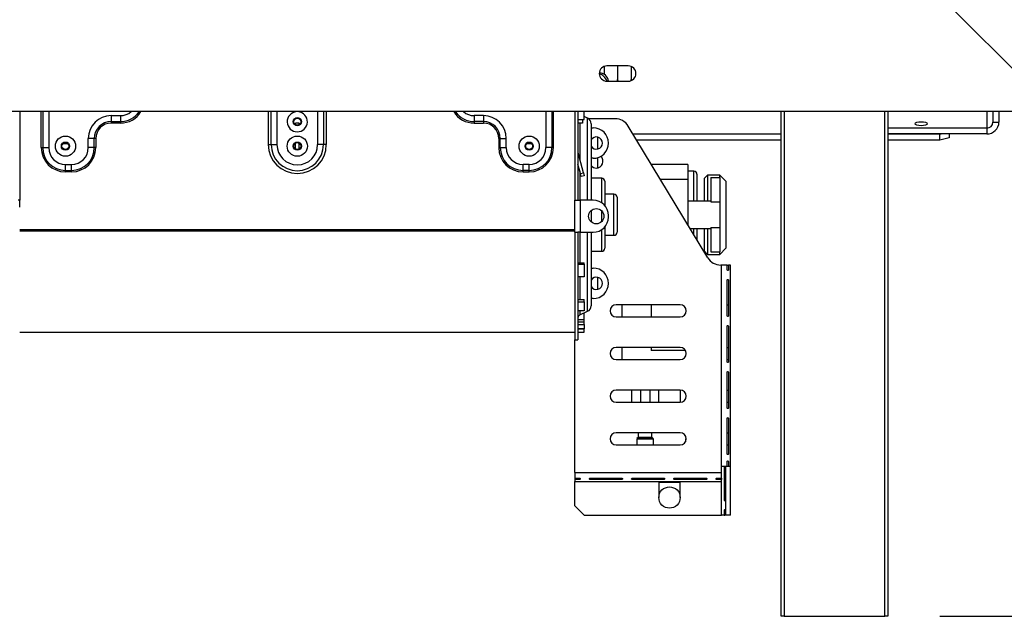
# Model space of a CAD drawing. Units: millimetres. Extents: x 187 to 4993, y 44 to 4032.
# Drawn here: x 1721 to 2080, y 2111 to 2328 of the extents above; entities that cross this region are included whole.
import ezdxf

# ---------------------------------------------------------------- set-up
doc = ezdxf.new("R2010")
doc.units = ezdxf.units.MM
doc.header["$LTSCALE"] = 20
doc.layers.add('FORMAT', color=7, linetype='Continuous')
doc.styles.add('SLDTEXTSTYLE1', font='TXT', dxfattribs={"width": 0.75})
doc.dimstyles.new('SLDDIMSTYLE0', dxfattribs={"dimtxt": 47.625, "dimasz": 26, "dimexe": 0, "dimexo": 0.0625, "dimgap": 11.90625, "dimtad": 1, "dimdec": 0, "dimlfac": 0.9, "dimrnd": 1e-09, "dimzin": 12, "dimdsep": 46, "dimtxsty": 'SLDTEXTSTYLE1', "dimsah": 1, "dimcen": 0.09, "dimadec": 0, "dimazin": 3, "dimtfac": 1, "dimtdec": 0, "dimtofl": 0, "dimtmove": 0, "dimatfit": 3, "dimfxl": 0, "dimfrac": 2, "dimtolj": 1, "dimtzin": 12, "dimarcsym": 0})

# ---------------------------------------------------------------- blocks, each defined once
blk = doc.blocks.new('_D_2')
at = {"layer": 'FORMAT'}
for p, q in [((2391.88, 2294.44), (2391.88, 2692.92)), ((2234.05, 2604.11), (2234.05, 2618.59)), ((2234.05, 2618.59), (2318.72, 2618.59)), ((2318.72, 2618.59), (2318.72, 2604.11)), ((2243.4, 2600.44), (2309.37, 2560.86)), ((2234.05, 2522), (2234.05, 2507.51)), ((2318.72, 2507.51), (2318.72, 2522)), ((2234.05, 2507.51), (2318.72, 2507.51)), ((2118.28, 2294.44), (2411.88, 2294.44)), ((2391.88, 2110.55), (2391.88, 2294.44)), ((2056.19, 2110.55), (2411.88, 2110.55))]:
    blk.add_line(p, q, dxfattribs=at)
for points in [[(2391.88, 2294.44), (2386.88, 2268.44), (2396.88, 2268.44)], [(2391.88, 2110.55), (2396.88, 2136.55), (2386.88, 2136.55)]]:
    blk.add_solid(points, dxfattribs=at)
at = {"layer": 'FORMAT', "attachment_point": 1, "rotation": 90, "style": 'SLDTEXTSTYLE1'}
for s, insert, char_height in [('166mm', (2330.49, 2450.74), 47.625), ('2', (2277.79, 2580.65), 31.75), ('1', (2235.46, 2557.19), 31.75), ('6', (2250.25, 2522), 47.62)]:
    blk.add_mtext(s, dxfattribs=dict(at, insert=insert, char_height=char_height))

msp = doc.modelspace()

# ---------------------------------------------------------------- linework, layer by layer
at = {"color": 7, "linetype": 'Continuous', "lineweight": 25}
for p, q in [((2058.84, 2333.88), (2098.28, 2294.44)), ((1933.89, 2310.89), (1933.89, 2308.07)), ((1942.73, 2311.1), (1934.95, 2311.1)), ((1938.84, 2311.1), (1938.84, 2306.21)), ((1943.78, 2310.89), (1943.78, 2306.21)), ((1938.84, 2306.21), (1938.93, 2305.55)), ((1943.76, 2305.76), (1943.78, 2306.21)), ((1943.78, 2306.21), (1943.78, 2305.76)), ((1934.95, 2305.55), (1942.73, 2305.55)), ((2098.28, 2294.44), (712.73, 2294.44)), ((1721.06, 2294.44), (1721.06, 2262.16)), ((1728.9, 2281.32), (1728.9, 2294.44)), ((1729.44, 2294.44), (1729.44, 2281.32)), ((1754.39, 2292.99), (1757.73, 2292.99)), ((1754.39, 2292.99), (1754.39, 2290.81)), ((1757.73, 2292.99), (1757.73, 2290.81)), ((1889.95, 2292.99), (1886.62, 2292.99)), ((1886.62, 2292.99), (1886.62, 2290.81)), ((1889.95, 2292.99), (1889.95, 2290.81)), ((1923.28, 2294.44), (1923.28, 2262.16)), ((1924.39, 2294.44), (1924.39, 2262.16)), ((1924.39, 2291.6), (1926.62, 2291.6)), ((1926.06, 2291.6), (1926.06, 2290.21)), ((1926.62, 2291.6), (1926.62, 2294.44)), ((1927.89, 2292.07), (1926.62, 2292.67)), ((1928.84, 2291.88), (1928.27, 2291.85)), ((1937.93, 2291.88), (1928.84, 2291.88)), ((1998.41, 2110.55), (1998.41, 2294.44)), ((2037.3, 2294.44), (2037.3, 2110.55)), ((2075.51, 2294.44), (2075.51, 2290.62)), ((2077.73, 2294.44), (2077.73, 2290.62)), ((1754.39, 2290.81), (1757.73, 2290.81)), ((1754.39, 2290.81), (1754.39, 2290.27)), ((1757.73, 2290.27), (1754.39, 2290.27)), ((1757.73, 2290.81), (1757.73, 2290.27)), ((1822.84, 2290.21), (1821.51, 2290.21)), ((1821.51, 2289.7), (1821.51, 2290.21)), ((1822.84, 2289.7), (1822.84, 2290.21)), ((1889.95, 2290.81), (1886.62, 2290.81)), ((1886.62, 2290.81), (1886.62, 2290.27)), ((1886.62, 2290.27), (1889.95, 2290.27)), ((1889.95, 2290.81), (1889.95, 2290.27)), ((1926.06, 2290.21), (1924.39, 2290.21)), ((1929.17, 2290.06), (1929.17, 2262.12)), ((1929.17, 2288.55), (1929.95, 2288.55)), ((1971.66, 2241.23), (1942.68, 2289.2)), ((2073.28, 2288.48), (2037.3, 2288.48)), ((2073.28, 2288.48), (2073.28, 2286.33)), ((2075.51, 2290.62), (2077.73, 2290.62)), ((1746.06, 2281.32), (1746.06, 2284.66)), ((1748.24, 2284.66), (1746.06, 2284.66)), ((1748.24, 2281.32), (1748.24, 2284.66)), ((1748.78, 2284.66), (1748.24, 2284.66)), ((1748.78, 2284.66), (1748.78, 2281.32)), ((1895.56, 2284.66), (1895.56, 2281.32)), ((1895.56, 2284.66), (1896.11, 2284.66)), ((1896.11, 2284.66), (1898.28, 2284.66)), ((1896.11, 2281.32), (1896.11, 2284.66)), ((1898.28, 2281.32), (1898.28, 2284.66)), ((1998.41, 2286.2), (1944.49, 2286.2)), ((2073.28, 2286.33), (2037.3, 2286.33)), ((2056.19, 2286.2), (2037.3, 2286.2)), ((2056.19, 2286.2), (2056.7, 2286.33)), ((2056.19, 2284.05), (2056.19, 2286.2)), ((2059.53, 2284.91), (2056.19, 2284.05)), ((2059.53, 2286.33), (2059.53, 2284.91)), ((1728.9, 2281.32), (1729.44, 2281.32)), ((1729.44, 2281.32), (1731.62, 2281.32)), ((1736.95, 2282.87), (1738.5, 2282.87)), ((1748.24, 2281.32), (1746.06, 2281.32)), ((1748.78, 2281.32), (1748.24, 2281.32)), ((1811.62, 2282.44), (1812.66, 2282.44)), ((1812.66, 2282.44), (1814.76, 2282.44)), ((1821.4, 2282.87), (1821.51, 2282.87)), ((1821.51, 2280.81), (1821.51, 2282.95)), ((1822.84, 2280.81), (1822.84, 2282.95)), ((1822.84, 2282.87), (1822.95, 2282.87)), ((1831.68, 2282.44), (1829.59, 2282.44)), ((1832.73, 2282.44), (1831.68, 2282.44)), ((1895.56, 2281.32), (1896.11, 2281.32)), ((1896.11, 2281.32), (1898.28, 2281.32)), ((1905.84, 2282.87), (1907.39, 2282.87)), ((1914.91, 2281.32), (1912.73, 2281.32)), ((1915.45, 2281.32), (1914.91, 2281.32)), ((1998.41, 2284.05), (1945.79, 2284.05)), ((2056.19, 2284.05), (2037.3, 2284.05)), ((1924.42, 2279.43), (1924.39, 2279.42)), ((1926.37, 2272.17), (1924.42, 2279.43)), ((1929.95, 2277.44), (1929.17, 2277.44)), ((1737.73, 2275.21), (1739.95, 2275.21)), ((1737.73, 2273.04), (1737.73, 2275.21)), ((1739.95, 2273.04), (1739.95, 2275.21)), ((1906.62, 2275.21), (1904.39, 2275.21)), ((1904.39, 2273.04), (1904.39, 2275.21)), ((1906.62, 2273.04), (1906.62, 2275.21)), ((1925.3, 2271.88), (1924.39, 2275.25)), ((1964.39, 2275.21), (1951.13, 2275.21)), ((1964.39, 2275.21), (1964.39, 2269.66)), ((1737.73, 2273.04), (1739.95, 2273.04)), ((1737.73, 2272.49), (1737.73, 2273.04)), ((1739.95, 2272.49), (1737.73, 2272.49)), ((1739.95, 2272.49), (1739.95, 2273.04)), ((1906.62, 2273.04), (1904.39, 2273.04)), ((1904.39, 2272.49), (1904.39, 2273.04)), ((1904.39, 2272.49), (1906.62, 2272.49)), ((1906.62, 2272.49), (1906.62, 2273.04)), ((1925.3, 2271.88), (1926.37, 2272.17)), ((1925.58, 2270.81), (1925.3, 2271.88)), ((1926.66, 2271.1), (1925.58, 2270.81)), ((1926.37, 2272.17), (1926.66, 2271.1)), ((1933.06, 2270.21), (1929.17, 2270.21)), ((1966.62, 2272.71), (1964.39, 2272.71)), ((1967.73, 2271.6), (1967.73, 2261.88)), ((1971.62, 2271.32), (1970.51, 2270.21)), ((1970.51, 2261.88), (1970.51, 2270.21)), ((1976.06, 2271.32), (1971.62, 2271.32)), ((1971.62, 2271.32), (1971.62, 2261.88)), ((1972.73, 2270.43), (1972.73, 2261.57)), ((1972.73, 2270.43), (1976.06, 2270.43)), ((1978.28, 2269.1), (1976.06, 2271.32)), ((1976.06, 2270.43), (1976.06, 2271.32)), ((1976.06, 2270.43), (1976.06, 2261.57)), ((1934.17, 2269.1), (1934.17, 2260.21)), ((1964.39, 2269.66), (1964.39, 2253.26)), ((1978.28, 2269.1), (1978.28, 2244.66)), ((1937.51, 2264.38), (1934.17, 2264.38)), ((1938.62, 2263.27), (1938.62, 2256.88)), ((1721.06, 2262.16), (1720.47, 2262.16)), ((1721.06, 2259.66), (1721.06, 2262.16)), ((1923.28, 2250.49), (1923.28, 2262.16)), ((1923.28, 2262.16), (1924.39, 2262.16)), ((1924.39, 2262.16), (1925.28, 2262.16)), ((1925.28, 2250.49), (1925.28, 2262.16)), ((1929.95, 2262.16), (1925.28, 2262.16)), ((1972.73, 2261.88), (1964.39, 2261.88)), ((1972.73, 2261.57), (1976.06, 2261.57)), ((1976.06, 2261.57), (1976.06, 2252.19)), ((1929.17, 2258.36), (1929.17, 2256.88)), ((1929.17, 2256.88), (1929.17, 2254.29)), ((1935.51, 2256.05), (1935.51, 2256.6)), ((1938.62, 2256.88), (1938.62, 2250.49)), ((1934.17, 2252.44), (1934.17, 2244.66)), ((1972.73, 2252.19), (1976.06, 2252.19)), ((1972.73, 2252.19), (1972.73, 2243.33)), ((1976.06, 2252.19), (1976.06, 2243.33)), ((1923.28, 2251.32), (1721.06, 2251.32)), ((1923.28, 2250.85), (1721.06, 2250.85)), ((1923.28, 2250.49), (1923.28, 2211.32)), ((1923.28, 2250.49), (1924.39, 2250.49)), ((1924.39, 2250.49), (1924.39, 2211.32)), ((1925.28, 2250.49), (1924.39, 2250.49)), ((1925.28, 2250.49), (1929.95, 2250.49)), ((1929.17, 2250.49), (1929.17, 2223.7)), ((1934.17, 2249.38), (1937.51, 2249.38)), ((1965.23, 2251.88), (1972.73, 2251.88)), ((1967.73, 2251.88), (1967.73, 2247.74)), ((1970.51, 2243.55), (1970.51, 2251.88)), ((1971.62, 2251.88), (1971.62, 2242.44)), ((1929.17, 2243.55), (1933.06, 2243.55)), ((1970.51, 2243.55), (1971.62, 2242.44)), ((1971.62, 2242.44), (1976.06, 2242.44)), ((1972.73, 2243.33), (1976.06, 2243.33)), ((1976.06, 2242.44), (1978.28, 2244.66)), ((1976.06, 2242.44), (1976.06, 2243.33)), ((1924.39, 2239.39), (1926.62, 2239.39)), ((1924.39, 2238.85), (1926.62, 2238.85)), ((1926.62, 2238.85), (1926.62, 2239.39)), ((1926.62, 2238.85), (1926.62, 2234.19)), ((1976.62, 2238.55), (1976.42, 2238.55)), ((1976.62, 2165.21), (1976.62, 2238.55)), ((1978.68, 2238.55), (1976.62, 2238.55)), ((1978.68, 2236.88), (1978.68, 2238.55)), ((1978.68, 2238.55), (1979.23, 2238.55)), ((1979.23, 2238.55), (1979.23, 2236.88)), ((1979.95, 2238.55), (1979.23, 2238.55)), ((1979.95, 2165.21), (1979.95, 2238.55)), ((1926.62, 2234.19), (1924.39, 2234.19)), ((1929.17, 2237.44), (1929.95, 2237.44)), ((1979.07, 2236.88), (1979.23, 2236.88)), ((1978.68, 2220.1), (1978.68, 2232.99)), ((1979.07, 2232.99), (1979.23, 2232.99)), ((1979.23, 2232.99), (1979.23, 2220.1)), ((1924.39, 2225.94), (1926.62, 2225.94)), ((1924.39, 2225.08), (1926.62, 2225.08)), ((1926.62, 2225.08), (1926.62, 2225.94)), ((1926.62, 2225.08), (1926.62, 2221.82)), ((1929.95, 2226.32), (1929.17, 2226.32)), ((1961.62, 2224.1), (1938.28, 2224.1)), ((1940.51, 2219.66), (1940.51, 2224.1)), ((1951.06, 2224.1), (1951.06, 2219.66)), ((1978.68, 2224.1), (1979.23, 2224.1)), ((1926.62, 2221.82), (1924.39, 2221.82)), ((1925.04, 2220.36), (1927.89, 2221.68)), ((1926.62, 2221.04), (1926.49, 2221.04)), ((1926.62, 2218.71), (1926.62, 2221.04)), ((1979.07, 2220.1), (1979.23, 2220.1)), ((1924.39, 2218.71), (1926.62, 2218.71)), ((1924.39, 2217.87), (1926.62, 2217.87)), ((1924.39, 2216.82), (1926.62, 2216.82)), ((1926.62, 2217.87), (1926.62, 2218.71)), ((1926.62, 2216.82), (1926.62, 2217.87)), ((1926.62, 2216.82), (1926.62, 2215.29)), ((1938.28, 2219.66), (1961.62, 2219.66)), ((1721.06, 2214.1), (1923.28, 2214.1)), ((1926.62, 2215.29), (1924.39, 2215.29)), ((1924.39, 2215.25), (1926.62, 2215.25)), ((1924.39, 2214.13), (1926.62, 2214.13)), ((1926.62, 2215.25), (1926.62, 2215.29)), ((1926.62, 2214.13), (1926.62, 2215.25)), ((1978.68, 2203.32), (1978.68, 2216.21)), ((1979.07, 2216.21), (1979.23, 2216.21)), ((1979.23, 2216.21), (1979.23, 2203.32)), ((1923.28, 2211.32), (1924.39, 2211.32)), ((1923.28, 2162.99), (1923.28, 2211.32)), ((1961.62, 2208.55), (1938.28, 2208.55)), ((1940.51, 2204.1), (1940.51, 2208.55)), ((1951.06, 2208.55), (1951.06, 2207.44)), ((1963.54, 2207.44), (1951.06, 2207.44)), ((1978.68, 2208.55), (1979.23, 2208.55)), ((1938.28, 2204.1), (1961.62, 2204.1)), ((1978.68, 2204.1), (1979.23, 2204.1)), ((1979.07, 2203.32), (1979.23, 2203.32)), ((1978.68, 2186.55), (1978.68, 2199.44)), ((1979.07, 2199.44), (1979.23, 2199.44)), ((1979.23, 2199.44), (1979.23, 2186.55)), ((1961.62, 2192.99), (1938.28, 2192.99)), ((1943.84, 2192.99), (1943.84, 2188.55)), ((1953.84, 2188.55), (1953.84, 2192.99)), ((1961.62, 2192.99), (1961.62, 2188.55)), ((1978.68, 2192.99), (1979.23, 2192.99)), ((1938.28, 2188.55), (1961.62, 2188.55)), ((1978.68, 2188.55), (1979.23, 2188.55)), ((1979.07, 2186.55), (1979.23, 2186.55)), ((1978.68, 2169.77), (1978.68, 2182.66)), ((1979.07, 2182.66), (1979.23, 2182.66)), ((1979.23, 2182.66), (1979.23, 2169.77)), ((1961.62, 2177.44), (1938.28, 2177.44)), ((1946.34, 2177.44), (1946.34, 2175.86)), ((1951.34, 2175.86), (1951.34, 2177.44)), ((1978.68, 2177.44), (1979.23, 2177.44)), ((1945.78, 2175.12), (1945.78, 2172.99)), ((1946.27, 2175.7), (1945.85, 2175.28)), ((1951.83, 2175.28), (1951.4, 2175.7)), ((1951.89, 2172.99), (1951.89, 2175.12)), ((1963.56, 2175.12), (1963.56, 2174.14)), ((1963.82, 2175.48), (1963.63, 2175.28)), ((1938.28, 2172.99), (1961.62, 2172.99)), ((1978.68, 2172.99), (1979.23, 2172.99)), ((1979.07, 2169.77), (1979.23, 2169.77)), ((1978.68, 2165.21), (1978.68, 2166.88)), ((1979.07, 2166.88), (1979.23, 2166.88)), ((1979.23, 2166.88), (1979.23, 2165.21)), ((1923.28, 2162.99), (1976.62, 2162.99)), ((1923.28, 2162.99), (1923.28, 2160.93)), ((1976.62, 2162.99), (1976.62, 2165.21)), ((1976.62, 2165.21), (1978.68, 2165.21)), ((1976.62, 2160.93), (1976.62, 2162.99)), ((1977.65, 2165.21), (1977.65, 2152.99)), ((1977.93, 2152.99), (1977.93, 2165.21)), ((1978.28, 2147.44), (1978.28, 2165.21)), ((1978.68, 2165.21), (1979.23, 2165.21)), ((1979.23, 2165.21), (1979.95, 2165.21)), ((1979.95, 2147.44), (1979.95, 2165.21)), ((1923.28, 2160.93), (1924.95, 2160.93)), ((1923.28, 2160.93), (1923.28, 2160.37)), ((1923.28, 2160.37), (1923.28, 2159.66)), ((1924.95, 2160.37), (1923.28, 2160.37)), ((1923.28, 2159.66), (1976.62, 2159.66)), ((1923.28, 2150.77), (1923.28, 2159.66)), ((1924.95, 2160.93), (1924.95, 2160.37)), ((1928.84, 2160.93), (1940.32, 2160.93)), ((1928.84, 2160.93), (1928.84, 2160.37)), ((1940.32, 2160.37), (1928.84, 2160.37)), ((1940.32, 2160.93), (1940.32, 2160.37)), ((1944.21, 2160.93), (1955.69, 2160.93)), ((1944.21, 2160.93), (1944.21, 2160.37)), ((1955.69, 2160.37), (1944.21, 2160.37)), ((1953.84, 2159.66), (1953.84, 2159.4)), ((1953.84, 2159.4), (1953.84, 2153.84)), ((1955.69, 2160.54), (1955.69, 2160.37)), ((1959.58, 2160.93), (1971.06, 2160.93)), ((1959.58, 2160.93), (1959.58, 2160.37)), ((1971.06, 2160.37), (1959.58, 2160.37)), ((1961.62, 2159.4), (1961.62, 2159.66)), ((1961.62, 2153.84), (1961.62, 2159.4)), ((1971.06, 2160.93), (1971.06, 2160.37)), ((1974.95, 2160.93), (1976.62, 2160.93)), ((1974.95, 2160.93), (1974.95, 2160.37)), ((1976.62, 2160.37), (1974.95, 2160.37)), ((1976.62, 2160.93), (1976.62, 2160.37)), ((1976.62, 2159.66), (1976.62, 2160.37)), ((1923.28, 2150.77), (1926.62, 2147.44)), ((1977.65, 2149.1), (1977.65, 2147.44)), ((1977.93, 2147.44), (1977.93, 2149.1)), ((1926.62, 2147.44), (1976.62, 2147.44)), ((1977.65, 2147.44), (1976.62, 2147.44)), ((1977.65, 2147.44), (1977.93, 2147.44)), ((1978.28, 2147.44), (1977.93, 2147.44)), ((1979.95, 2147.44), (1978.28, 2147.44)), ((1999.53, 2110.55), (1998.41, 2110.55)), ((1999.53, 2110.55), (2036.19, 2110.55)), ((2037.3, 2110.55), (2036.19, 2110.55))]:
    msp.add_line(p, q, dxfattribs=at)
at = {"color": 8, "linetype": 'Continuous', "lineweight": 25}
for p, q in [((1731.62, 2294.44), (1731.62, 2281.32)), ((1811.62, 2282.44), (1811.62, 2294.44)), ((1812.66, 2282.44), (1812.66, 2294.44)), ((1814.76, 2294.44), (1814.76, 2282.44)), ((1829.59, 2282.44), (1829.59, 2294.44)), ((1831.68, 2294.44), (1831.68, 2282.44)), ((1832.73, 2294.44), (1832.73, 2282.44)), ((1912.73, 2294.44), (1912.73, 2281.32)), ((1914.91, 2294.44), (1914.91, 2281.32)), ((1915.45, 2281.32), (1915.45, 2294.44)), ((1927.89, 2262.16), (1927.89, 2292.07)), ((1999.53, 2294.44), (1999.53, 2110.55)), ((2036.19, 2110.55), (2036.19, 2294.44)), ((2073.28, 2294.44), (2073.28, 2288.48)), ((1925.04, 2290.21), (1925.04, 2277.14)), ((1931.62, 2280.84), (1931.62, 2285.14)), ((1931.62, 2273.94), (1931.62, 2277.69)), ((1925.04, 2272.85), (1925.04, 2262.16)), ((1933.06, 2261.2), (1933.06, 2270.21)), ((1966.62, 2261.88), (1966.62, 2272.71)), ((1964.39, 2269.66), (1954.49, 2269.66)), ((1937.51, 2256.88), (1937.51, 2264.38)), ((1933.06, 2256.88), (1933.06, 2258.25)), ((1933.06, 2254.4), (1933.06, 2256.88)), ((1937.51, 2249.38), (1937.51, 2256.88)), ((1925.04, 2250.49), (1925.04, 2239.39)), ((1927.89, 2221.68), (1927.89, 2250.49)), ((1933.06, 2243.55), (1933.06, 2251.44)), ((1966.62, 2249.58), (1966.62, 2251.88)), ((1925.04, 2234.19), (1925.04, 2225.94)), ((1931.62, 2229.73), (1931.62, 2234.03)), ((1925.04, 2221.82), (1925.04, 2220.36)), ((1947.17, 2192.99), (1947.17, 2188.55)), ((1950.51, 2192.99), (1950.51, 2188.55)), ((1948.84, 2175.12), (1945.78, 2175.12)), ((1945.85, 2175.28), (1951.83, 2175.28)), ((1948.84, 2175.7), (1946.27, 2175.7)), ((1946.34, 2175.86), (1951.34, 2175.86)), ((1951.4, 2175.7), (1948.84, 2175.7)), ((1951.89, 2175.12), (1948.84, 2175.12)), ((1963.84, 2175.12), (1963.56, 2175.12)), ((1963.63, 2175.28), (1963.84, 2175.28)), ((1953.84, 2159.4), (1961.62, 2159.4)), ((1976.62, 2147.44), (1976.62, 2159.66))]:
    msp.add_line(p, q, dxfattribs=at)
at = {"color": 7, "linetype": 'Continuous', "lineweight": 25, "flags": 128}
msp.add_lwpolyline([(2049.39, 2290.66), (2048.5, 2290.61), (2047.74, 2290.48), (2047.24, 2290.29), (2047.06, 2290.06), (2047.24, 2289.83), (2047.74, 2289.63), (2048.5, 2289.5), (2049.39, 2289.45), (2050.29, 2289.5), (2051.04, 2289.63), (2051.55, 2289.83), (2051.73, 2290.06), (2051.55, 2290.29), (2051.04, 2290.48), (2050.29, 2290.61), (2049.39, 2290.66)], dxfattribs=at)
at = {"color": 7, "linetype": 'Continuous', "lineweight": 25}
for centre, radius in [((1822.17, 2290.77), 1.5), ((1822.17, 2290.77), 1.32), ((1822.17, 2290.77), 1.26), ((1737.73, 2281.88), 3.68), ((1822.17, 2281.88), 3.68), ((1906.62, 2281.88), 3.68), ((1737.73, 2281.88), 1.5), ((1737.73, 2281.88), 1.32), ((1737.73, 2281.88), 1.26), ((1822.17, 2281.88), 1.5), ((1822.17, 2281.88), 1.32), ((1822.17, 2281.88), 1.26), ((1906.62, 2281.88), 1.5), ((1906.62, 2281.88), 1.32), ((1906.62, 2281.88), 1.26), ((1931.06, 2256.32), 2.78), ((1957.73, 2153.84), 3.89)]:
    msp.add_circle(centre, radius, dxfattribs=at)
for centre, radius, start, end in [((1934.95, 2308.32), 2.78, 90, 270), ((1942.73, 2308.32), 2.78, 270, 90), ((1932.17, 2305.21), 3.33, 5.7392, 90), ((1929.95, 2303.27), 5.56, 24.2048, 66.4192), ((1754.39, 2284.66), 8.33, 90, 180), ((1889.95, 2284.66), 8.33, 0, 90), ((1926.95, 2290.06), 2.22, 0, 65.0561), ((1937.93, 2286.32), 5.56, 31.139, 90), ((1754.39, 2284.66), 6.16, 90, 180), ((1754.39, 2284.66), 5.61, 90, 180), ((1889.95, 2284.66), 6.16, 360, 90), ((1889.95, 2284.66), 5.61, 0, 90), ((1929.95, 2282.99), 5.56, 360, 90), ((2073.36, 2290.7), 4.37, 269.0242, 358.9898), ((2073.32, 2290.66), 2.19, 269.0242, 358.9898), ((1931.06, 2282.99), 2.22, 0, 148.2117), ((1737.73, 2281.32), 8.83, 180, 270), ((1737.73, 2281.32), 8.29, 180, 270), ((1737.73, 2281.32), 6.11, 180, 270), ((1739.95, 2281.32), 6.11, 270, 0), ((1739.95, 2281.32), 8.29, 270, 0), ((1739.95, 2281.32), 8.83, 270, 0), ((1822.17, 2282.44), 10.56, 180, 0), ((1822.17, 2282.44), 9.51, 180, 0), ((1822.17, 2282.44), 7.41, 180, 0), ((1904.39, 2281.32), 8.83, 180, 270), ((1904.39, 2281.32), 8.29, 180, 270), ((1904.39, 2281.32), 6.11, 180, 270), ((1906.62, 2281.32), 6.11, 270, 0), ((1906.62, 2281.32), 8.29, 270, 0), ((1906.62, 2281.32), 8.83, 270, 0), ((1931.06, 2282.99), 2.22, 211.7883, 0), ((1929.95, 2282.99), 5.56, 270, 360), ((1925.28, 2279.66), 0.889, 180, 195), ((1931.06, 2276.32), 2.44, 270, 48.4535), ((1931.06, 2276.32), 2.44, 219.4006, 270), ((1933.06, 2269.1), 1.11, 0, 90), ((1966.62, 2271.6), 1.11, 360, 90), ((1937.51, 2263.27), 1.11, 0, 90), ((1929.95, 2256.6), 5.56, 0, 90), ((1929.95, 2256.05), 5.56, 270, 0), ((1937.51, 2250.49), 1.11, 270, 0), ((1933.06, 2244.66), 1.11, 270, 0), ((1976.42, 2244.1), 5.56, 211.139, 270), ((1929.95, 2231.88), 5.56, 360, 90), ((1931.06, 2231.88), 2.22, 0, 148.2117), ((1931.06, 2231.88), 2.22, 211.7883, 0), ((1929.95, 2231.88), 5.56, 270, 360), ((1926.95, 2223.7), 2.22, 294.9439, 0), ((1938.28, 2221.88), 2.22, 90, 270), ((1961.62, 2221.88), 2.22, 270, 90), ((1925.51, 2219.35), 1.11, 114.9439, 180), ((1938.28, 2206.32), 2.22, 90, 270), ((1961.62, 2206.32), 2.22, 270, 90), ((1938.28, 2190.77), 2.22, 90, 270), ((1961.62, 2190.77), 2.22, 270, 90), ((1938.28, 2175.21), 2.22, 90, 270), ((1961.62, 2175.21), 2.22, 270, 90), ((1946.01, 2175.12), 0.222, 135, 180), ((1946.12, 2175.86), 0.222, 315, 0), ((1951.56, 2175.86), 0.222, 180, 225), ((1951.67, 2175.12), 0.222, 0, 45), ((1963.78, 2175.12), 0.222, 135, 180)]:
    msp.add_arc(centre, radius, start, end, dxfattribs=at)
at = {"color": 8, "linetype": 'Continuous', "lineweight": 25}
for centre, radius, start, end in [((1757.73, 2299.1), 6.11, 270, 310.2142), ((1757.73, 2299.1), 8.29, 270, 325.7342), ((1757.73, 2299.1), 8.83, 270, 328.1069), ((1822.17, 2290.77), 3.68, 94.7296, 85.2704), ((1886.62, 2299.1), 8.83, 211.8931, 270), ((1886.62, 2299.1), 8.29, 214.2658, 270), ((1886.62, 2299.1), 6.11, 229.7858, 270)]:
    msp.add_arc(centre, radius, start, end, dxfattribs=at)
at = {"color": 7, "linetype": 'Continuous', "lineweight": 25}
for points, knots in [([(1938.76, 2305.55), (1938.78, 2305.61), (1938.84, 2305.82), (1938.84, 2306.05), (1938.84, 2306.21)], [0, 0, 0, 0, 0.2819257, 1, 1, 1, 1]), ([(1979.23, 2236.88), (1979.22, 2236.84), (1979.21, 2236.75), (1979.15, 2236.66), (1979.07, 2236.6), (1978.99, 2236.59), (1978.9, 2236.61), (1978.79, 2236.69), (1978.73, 2236.8), (1978.68, 2236.88)], [0, 0, 0, 0, 0.135639, 0.254651, 0.372628, 0.505527, 0.604906, 0.715729, 1, 1, 1, 1]), ([(1978.68, 2232.99), (1978.69, 2233.03), (1978.72, 2233.12), (1978.78, 2233.22), (1978.87, 2233.27), (1978.96, 2233.28), (1979.04, 2233.26), (1979.14, 2233.18), (1979.2, 2233.07), (1979.23, 2232.99)], [0, 0, 0, 0, 0.135639, 0.254651, 0.372628, 0.505527, 0.604906, 0.715729, 1, 1, 1, 1]), ([(1979.23, 2220.1), (1979.22, 2220.06), (1979.21, 2219.98), (1979.15, 2219.88), (1979.07, 2219.82), (1978.99, 2219.81), (1978.9, 2219.83), (1978.79, 2219.92), (1978.73, 2220.02), (1978.68, 2220.1)], [0, 0, 0, 0, 0.135639, 0.254651, 0.372628, 0.505527, 0.604906, 0.715729, 1, 1, 1, 1]), ([(1978.68, 2216.21), (1978.69, 2216.26), (1978.72, 2216.34), (1978.78, 2216.44), (1978.87, 2216.49), (1978.96, 2216.51), (1979.04, 2216.48), (1979.14, 2216.4), (1979.2, 2216.29), (1979.23, 2216.21)], [0, 0, 0, 0, 0.1356386, 0.2546507, 0.3726283, 0.5055271, 0.6049064, 0.7157294, 1, 1, 1, 1]), ([(1979.23, 2203.32), (1979.22, 2203.28), (1979.21, 2203.2), (1979.15, 2203.1), (1979.07, 2203.05), (1978.99, 2203.03), (1978.9, 2203.05), (1978.79, 2203.14), (1978.73, 2203.25), (1978.68, 2203.32)], [0, 0, 0, 0, 0.135639, 0.254651, 0.372628, 0.505527, 0.604906, 0.715729, 1, 1, 1, 1]), ([(1978.68, 2199.44), (1978.69, 2199.48), (1978.72, 2199.56), (1978.78, 2199.66), (1978.87, 2199.71), (1978.96, 2199.73), (1979.04, 2199.71), (1979.14, 2199.62), (1979.2, 2199.51), (1979.23, 2199.44)], [0, 0, 0, 0, 0.135639, 0.254651, 0.372628, 0.505527, 0.604906, 0.715729, 1, 1, 1, 1]), ([(1979.23, 2186.55), (1979.22, 2186.5), (1979.21, 2186.42), (1979.15, 2186.32), (1979.07, 2186.27), (1978.99, 2186.25), (1978.9, 2186.27), (1978.79, 2186.36), (1978.73, 2186.47), (1978.68, 2186.55)], [0, 0, 0, 0, 0.135639, 0.254651, 0.372628, 0.505527, 0.604906, 0.715729, 1, 1, 1, 1]), ([(1978.68, 2182.66), (1978.69, 2182.7), (1978.72, 2182.78), (1978.78, 2182.88), (1978.87, 2182.94), (1978.96, 2182.95), (1979.04, 2182.93), (1979.14, 2182.84), (1979.2, 2182.74), (1979.23, 2182.66)], [0, 0, 0, 0, 0.135639, 0.254651, 0.372628, 0.505527, 0.604906, 0.715729, 1, 1, 1, 1]), ([(1979.23, 2169.77), (1979.22, 2169.72), (1979.21, 2169.64), (1979.15, 2169.54), (1979.07, 2169.49), (1978.99, 2169.48), (1978.9, 2169.5), (1978.79, 2169.58), (1978.73, 2169.69), (1978.68, 2169.77)], [0, 0, 0, 0, 0.135639, 0.254651, 0.372628, 0.505527, 0.604906, 0.715729, 1, 1, 1, 1]), ([(1978.68, 2166.88), (1978.69, 2166.92), (1978.72, 2167.01), (1978.78, 2167.1), (1978.87, 2167.16), (1978.96, 2167.17), (1979.04, 2167.15), (1979.14, 2167.07), (1979.2, 2166.96), (1979.23, 2166.88)], [0, 0, 0, 0, 0.135639, 0.254651, 0.372628, 0.505527, 0.604906, 0.715729, 1, 1, 1, 1]), ([(1924.95, 2160.93), (1924.99, 2160.91), (1925.08, 2160.89), (1925.17, 2160.82), (1925.23, 2160.74), (1925.24, 2160.65), (1925.22, 2160.57), (1925.14, 2160.46), (1925.03, 2160.41), (1924.95, 2160.37)], [0, 0, 0, 0, 0.135639, 0.254651, 0.372628, 0.505527, 0.604906, 0.715729, 1, 1, 1, 1]), ([(1928.84, 2160.37), (1928.79, 2160.38), (1928.71, 2160.4), (1928.61, 2160.46), (1928.56, 2160.54), (1928.55, 2160.62), (1928.57, 2160.7), (1928.65, 2160.81), (1928.76, 2160.88), (1928.84, 2160.93)], [0, 0, 0, 0, 0.135639, 0.254651, 0.372628, 0.505527, 0.604906, 0.715729, 1, 1, 1, 1]), ([(1940.32, 2160.93), (1940.36, 2160.91), (1940.45, 2160.89), (1940.54, 2160.82), (1940.6, 2160.74), (1940.61, 2160.65), (1940.59, 2160.57), (1940.51, 2160.46), (1940.4, 2160.41), (1940.32, 2160.37)], [0, 0, 0, 0, 0.135639, 0.254651, 0.372628, 0.505527, 0.604906, 0.715729, 1, 1, 1, 1]), ([(1944.21, 2160.37), (1944.17, 2160.38), (1944.08, 2160.4), (1943.98, 2160.46), (1943.93, 2160.54), (1943.92, 2160.62), (1943.94, 2160.7), (1944.02, 2160.81), (1944.13, 2160.88), (1944.21, 2160.93)], [0, 0, 0, 0, 0.135639, 0.254651, 0.372628, 0.505527, 0.604906, 0.715729, 1, 1, 1, 1]), ([(1955.69, 2160.93), (1955.73, 2160.91), (1955.82, 2160.89), (1955.92, 2160.82), (1955.97, 2160.74), (1955.98, 2160.65), (1955.96, 2160.57), (1955.88, 2160.46), (1955.77, 2160.41), (1955.69, 2160.37)], [0, 0, 0, 0, 0.135639, 0.254651, 0.372628, 0.505527, 0.604906, 0.715729, 1, 1, 1, 1]), ([(1959.58, 2160.37), (1959.54, 2160.38), (1959.45, 2160.4), (1959.36, 2160.46), (1959.3, 2160.54), (1959.29, 2160.62), (1959.31, 2160.7), (1959.39, 2160.81), (1959.5, 2160.88), (1959.58, 2160.93)], [0, 0, 0, 0, 0.1356386, 0.2546507, 0.3726283, 0.5055271, 0.6049064, 0.7157294, 1, 1, 1, 1]), ([(1971.06, 2160.93), (1971.11, 2160.91), (1971.19, 2160.89), (1971.29, 2160.82), (1971.34, 2160.74), (1971.35, 2160.65), (1971.33, 2160.57), (1971.25, 2160.46), (1971.14, 2160.41), (1971.06, 2160.37)], [0, 0, 0, 0, 0.1356386, 0.2546507, 0.3726283, 0.5055271, 0.6049064, 0.7157294, 1, 1, 1, 1]), ([(1974.95, 2160.37), (1974.91, 2160.38), (1974.82, 2160.4), (1974.73, 2160.46), (1974.67, 2160.54), (1974.66, 2160.62), (1974.68, 2160.7), (1974.76, 2160.81), (1974.87, 2160.88), (1974.95, 2160.93)], [0, 0, 0, 0, 0.135639, 0.254651, 0.372628, 0.505527, 0.604906, 0.715729, 1, 1, 1, 1]), ([(1977.65, 2152.99), (1977.66, 2152.95), (1977.67, 2152.87), (1977.69, 2152.79), (1977.72, 2152.74), (1977.74, 2152.72), (1977.77, 2152.71), (1977.79, 2152.7), (1977.81, 2152.71), (1977.84, 2152.73), (1977.89, 2152.82), (1977.91, 2152.92), (1977.93, 2152.99)], [0, 0, 0, 0, 0.1765571, 0.3106873, 0.3651607, 0.4141017, 0.4608095, 0.5090436, 0.5436634, 0.5824662, 0.6821733, 1, 1, 1, 1]), ([(1977.93, 2149.1), (1977.92, 2149.14), (1977.91, 2149.22), (1977.89, 2149.3), (1977.87, 2149.35), (1977.85, 2149.37), (1977.82, 2149.39), (1977.8, 2149.39), (1977.78, 2149.38), (1977.75, 2149.36), (1977.7, 2149.27), (1977.67, 2149.18), (1977.65, 2149.1)], [0, 0, 0, 0, 0.176557, 0.310687, 0.365161, 0.414102, 0.46081, 0.509044, 0.543663, 0.582466, 0.682173, 1, 1, 1, 1])]:
    msp.add_open_spline(points, degree=3, knots=knots, dxfattribs=at)

# ---------------------------------------------------------------- dimensions: what is measured, and where the dimension line sits
at = {"layer": 'FORMAT'}
dim = msp.add_linear_dim(base=(2391.88, 2294.44), p1=(2036.19, 2110.55), p2=(2098.28, 2294.44), angle=90, dimstyle='SLDDIMSTYLE0', dxfattribs=at)
dim.commit()
dim.dimension.update_dxf_attribs({"geometry": '_D_2', "text_midpoint": (2391.88, 2563.05), "dimtype": 160})

doc.saveas('drawing.dxf')
